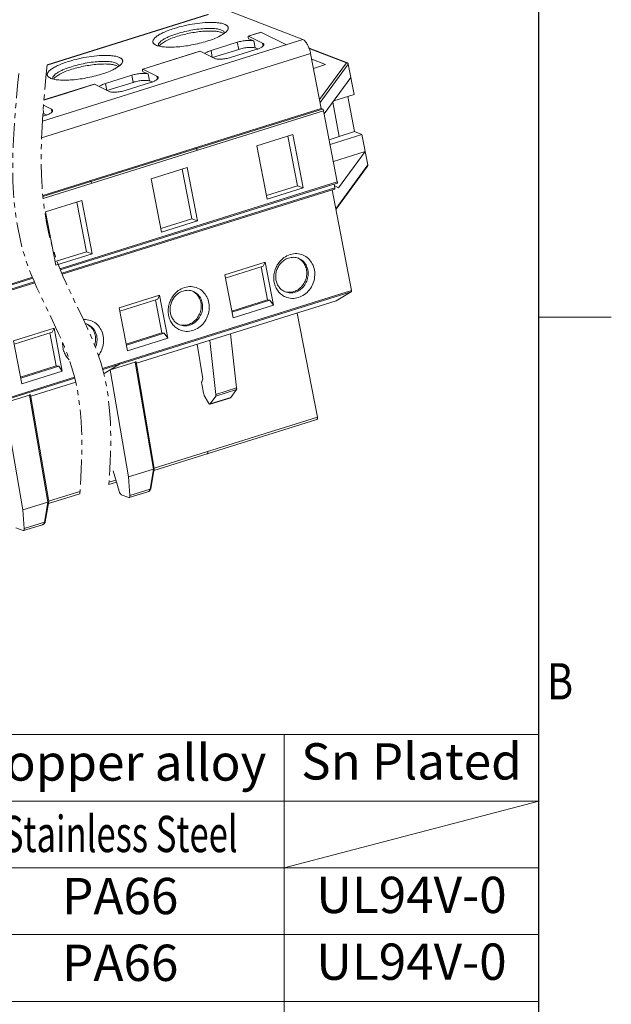
# Model space of a CAD drawing. Units: inches. Extents: x 6240 to 6537, y -4404 to -4194.
# Drawn here: x 6496 to 6537, y -4296 to -4228 of the extents above; entities that cross this region are included whole.
import ezdxf
from ezdxf.enums import TextEntityAlignment as Align

# ---------------------------------------------------------------- set-up
doc = ezdxf.new("R2010")
doc.units = ezdxf.units.IN
doc.header["$MEASUREMENT"] = 0
doc.linetypes.add('PHANTOM2', pattern=[31.75, 15.875, -3.175, 3.175, -3.175, 3.175, -3.175])
for name, color, linetype, lineweight in [('dim', 3, 'Continuous', 13), ('TEXT', 6, 'Continuous', 13), ('尺寸线', 3, 'Continuous', 13), ('打断线', 4, 'PHANTOM2', 13), ('轮廓线', 7, 'Continuous', 30)]:
    doc.layers.add(name, color=color, linetype=linetype, lineweight=lineweight)
doc.styles.add('romans-高2.5', font='romans.shx', dxfattribs={"width": 0.8, "height": 2.5})
doc.styles.add('romans-高3.5', font='romans.shx', dxfattribs={"width": 0.8, "height": 3.5})
doc.styles.add('宋体-高2.5', font='txt', dxfattribs={"width": 0.8, "height": 2.5})

# ---------------------------------------------------------------- blocks, each defined once
blk = doc.blocks.new('FOR-1754 Rev.1.1-A4客户图')
at = {"layer": 'TEXT'}
blk.add_line((0, 150), (5, 150), dxfattribs=at)
at = {"layer": '轮廓线'}
blk.add_lwpolyline([(-74.666, 0), (0, 0), (0, 200), (-287, 200)], dxfattribs=at)
at = {"layer": 'TEXT', "style": 'romans-高2.5', "width": 0.8}
blk.add_text('B', height=2.5, dxfattribs=at).set_placement((0.571, 123.658))
at = {"layer": '尺寸线', "style": '宋体-高2.5', "width": 0.8}
blk.add_attdef('/', text='', height=2.5, dxfattribs=at).set_placement((-55.643, 31.973), align=Align.MIDDLE_LEFT)
at = {"layer": '尺寸线', "width": 0.8}
for tag, height, style, p in [('/', 2.5, 'romans-高2.5', (-94.886, 30.436)), ('/', 2.5, 'romans-高2.5', (-96.707, 25.38)), ('/', 2.5, 'romans-高2.5', (-102.11, 20.605)), ('15EDGKNM-3.81-XXP-1Y-1000A(H)', 3.5, 'romans-高3.5', (-40.893, 11.725)), ('CENGMZ_2018.10.18', 2.5, 'romans-高2.5', (-97.539, 6.165)), ('15EDGKNM-3.5-C04', 2.5, 'romans-高2.5', (-47.364, 6.202)), ('T0-1', 2.5, 'romans-高2.5', (-5.688, 6.165)), ('1/1', 2.5, 'romans-高2.5', (-5.772, 1.368)), ('2:1', 2.5, 'romans-高2.5', (-23.284, 1.196))]:
    blk.add_attdef(tag, text='', height=height, dxfattribs=dict(at, style=style)).set_placement(p, align=Align.CENTER)
blk = doc.blocks.new('3w')
at = {"color": 7, "linetype": 'Continuous'}
for p, q in [((6608.034, -4222.041), (6597.715, -4225.262)), ((6607.965, -4222.037), (6597.718, -4225.235)), ((6609.481, -4221.859), (6614.062, -4223.637)), ((6608.968, -4223.231), (6609.002, -4223.255)), ((6610.559, -4223.491), (6610.577, -4223.586)), ((6610.571, -4223.412), (6610.583, -4223.413)), ((6610.572, -4223.412), (6611.368, -4223.164)), ((6610.583, -4223.413), (6611.481, -4223.859)), ((6610.584, -4223.414), (6611.116, -4223.248)), ((6611.292, -4223.193), (6611.116, -4223.248)), ((6611.38, -4223.165), (6611.368, -4223.164)), ((6613, -4223.969), (6611.38, -4223.165)), ((6597.422, -4228.832), (6614.062, -4223.637)), ((6609.869, -4223.807), (6608.188, -4224.332)), ((6609.956, -4224.256), (6609.869, -4223.807)), ((6610.577, -4223.586), (6610.919, -4223.719)), ((6610.919, -4223.719), (6611.006, -4224.168)), ((6611.481, -4223.859), (6611.518, -4224.049)), ((6614.551, -4224.527), (6597.369, -4229.891)), ((6601.025, -4224.229), (6600.956, -4224.225)), ((6603.828, -4225.517), (6607.474, -4224.379)), ((6607.487, -4224.381), (6603.84, -4225.518)), ((6607.486, -4224.38), (6607.474, -4224.379)), ((6608.384, -4224.825), (6607.486, -4224.38)), ((6608.188, -4224.332), (6608.272, -4224.77)), ((6608.287, -4224.777), (6609.956, -4224.256)), ((6611.124, -4224.253), (6609.442, -4224.778)), ((6611.006, -4224.168), (6611.176, -4224.234)), ((6614.448, -4224.175), (6616.896, -4225.125)), ((6616.833, -4225.12), (6614.456, -4224.198)), ((6614.551, -4224.527), (6615.229, -4228.03)), ((6602.224, -4225.336), (6602.259, -4225.36)), ((6604.359, -4225.352), (6604.371, -4225.352)), ((6604.372, -4225.353), (6604.359, -4225.352)), ((6615.492, -4225.22), (6614.62, -4224.881)), ((6614.734, -4225.473), (6615.492, -4225.22)), ((6616.833, -4225.12), (6615.119, -4227.46)), ((6616.955, -4225.193), (6615.155, -4227.649)), ((6617.33, -4227.134), (6616.955, -4225.193)), ((6603.126, -4225.912), (6601.444, -4226.437)), ((6603.213, -4226.361), (6603.126, -4225.912)), ((6603.815, -4225.596), (6603.834, -4225.691)), ((6603.828, -4225.517), (6603.84, -4225.518)), ((6603.834, -4225.691), (6604.176, -4225.824)), ((6603.84, -4225.518), (6604.738, -4225.963)), ((6604.176, -4225.824), (6604.263, -4226.273)), ((6604.738, -4225.963), (6604.775, -4226.154)), ((6615.423, -4228.361), (6617.12, -4226.045)), ((6597.518, -4227.487), (6600.731, -4226.484)), ((6600.744, -4226.486), (6598.957, -4227.044)), ((6600.743, -4226.485), (6600.731, -4226.484)), ((6601.64, -4226.93), (6600.743, -4226.485)), ((6601.444, -4226.437), (6601.529, -4226.875)), ((6601.544, -4226.882), (6603.213, -4226.361)), ((6602.698, -4226.884), (6604.381, -4226.358)), ((6604.263, -4226.273), (6604.433, -4226.339)), ((6598.957, -4227.044), (6597.517, -4227.492)), ((6616.023, -4227.542), (6617.33, -4227.134)), ((6617.354, -4229.507), (6616.919, -4227.262)), ((6597.492, -4227.819), (6597.994, -4228.068)), ((6597.628, -4227.457), (6597.615, -4227.457)), ((6597.616, -4227.457), (6597.627, -4227.457)), ((6615.958, -4227.63), (6616.38, -4229.811)), ((6597.441, -4228.524), (6597.637, -4228.463)), ((6615.229, -4228.03), (6597.444, -4233.582)), ((6597.449, -4233.64), (6615.314, -4228.063)), ((6615.376, -4228.174), (6597.462, -4233.766)), ((6597.469, -4228.119), (6597.52, -4228.378)), ((6597.52, -4228.378), (6597.689, -4228.444)), ((6597.994, -4228.068), (6598.031, -4228.259)), ((6615.229, -4228.03), (6615.314, -4228.063)), ((6615.376, -4228.174), (6616.255, -4232.718)), ((6615.418, -4228.392), (6615.423, -4228.361)), ((6613.417, -4229.689), (6611.116, -4230.408)), ((6613.101, -4229.788), (6613.714, -4232.957)), ((6614.076, -4233.097), (6613.417, -4229.689)), ((6615.734, -4230.027), (6616.38, -4229.811)), ((6617.825, -4229.69), (6615.791, -4230.324)), ((6616.38, -4229.811), (6617.354, -4229.507)), ((6617.825, -4229.69), (6617.354, -4229.507)), ((6618.2, -4231.63), (6617.825, -4229.69)), ((6611.116, -4230.408), (6611.775, -4233.815)), ((6607.244, -4230.582), (6607.158, -4230.549)), ((6618.035, -4230.778), (6616.002, -4231.413)), ((6618.035, -4230.778), (6616.338, -4233.094)), ((6616.15, -4234.429), (6618.2, -4231.63)), ((6606.673, -4231.794), (6604.372, -4232.512)), ((6606.357, -4231.893), (6606.97, -4235.062)), ((6607.332, -4235.202), (6606.673, -4231.794)), ((6618.182, -4231.703), (6616.157, -4234.468)), ((6598.539, -4238.248), (6616.255, -4232.718)), ((6598.565, -4238.315), (6616.242, -4232.797)), ((6600.5, -4232.687), (6600.415, -4232.654)), ((6604.372, -4232.512), (6605.031, -4235.92)), ((6613.714, -4232.957), (6611.729, -4233.576)), ((6614.076, -4233.097), (6613.714, -4232.957)), ((6616.044, -4232.859), (6616.089, -4233.092)), ((6616.06, -4232.941), (6616.338, -4233.094)), ((6598.656, -4238.534), (6616.089, -4233.092)), ((6598.684, -4238.6), (6616.076, -4233.171)), ((6611.775, -4233.815), (6614.076, -4233.097)), ((6615.916, -4233.221), (6617.159, -4239.647)), ((6599.93, -4233.899), (6597.629, -4234.617)), ((6599.614, -4233.998), (6600.227, -4237.167)), ((6600.589, -4237.307), (6599.93, -4233.899)), ((6597.629, -4234.617), (6598.288, -4238.025)), ((6606.97, -4235.062), (6604.985, -4235.681)), ((6605.031, -4235.92), (6607.332, -4235.202)), ((6607.332, -4235.202), (6606.97, -4235.062)), ((6600.227, -4237.167), (6598.242, -4237.786)), ((6598.288, -4238.025), (6600.589, -4237.307)), ((6600.589, -4237.307), (6600.227, -4237.167)), ((6611.649, -4237.841), (6609.065, -4238.648)), ((6611.649, -4237.841), (6611.528, -4238.09)), ((6612.18, -4240.586), (6611.649, -4237.841)), ((6611.528, -4238.09), (6609.103, -4238.847)), ((6611.388, -4238.134), (6611.795, -4240.236)), ((6582.253, -4243.729), (6596.931, -4239.147)), ((6582.266, -4243.65), (6596.903, -4239.081)), ((6582.418, -4243.355), (6596.81, -4238.863)), ((6582.431, -4243.276), (6596.782, -4238.797)), ((6609.065, -4238.648), (6609.596, -4241.393)), ((6601.258, -4244.61), (6617.159, -4239.647)), ((6617.149, -4239.724), (6601.277, -4244.679)), ((6616.178, -4240.306), (6617.149, -4239.724)), ((6602.321, -4240.753), (6604.905, -4239.946)), ((6602.36, -4240.952), (6604.785, -4240.195)), ((6616.178, -4240.306), (6603.429, -4244.285)), ((6604.645, -4240.239), (6605.051, -4242.341)), ((6604.905, -4239.946), (6604.785, -4240.195)), ((6605.436, -4242.691), (6604.905, -4239.946)), ((6611.795, -4240.236), (6609.51, -4240.949)), ((6611.95, -4240.267), (6609.524, -4241.024)), ((6611.795, -4240.236), (6611.95, -4240.267)), ((6612.18, -4240.586), (6611.95, -4240.267)), ((6602.852, -4243.498), (6602.321, -4240.753)), ((6609.596, -4241.393), (6612.18, -4240.586)), ((6613.697, -4241.08), (6614.981, -4247.721)), ((6595.578, -4242.858), (6598.162, -4242.051)), ((6595.616, -4243.057), (6598.042, -4242.3)), ((6597.901, -4242.344), (6598.308, -4244.446)), ((6598.162, -4242.051), (6598.042, -4242.3)), ((6598.693, -4244.796), (6598.162, -4242.051)), ((6605.051, -4242.341), (6602.766, -4243.054)), ((6602.781, -4243.129), (6605.206, -4242.372)), ((6605.051, -4242.341), (6605.206, -4242.372)), ((6605.206, -4242.372), (6605.436, -4242.691)), ((6596.109, -4245.603), (6595.578, -4242.858)), ((6602.852, -4243.498), (6605.436, -4242.691)), ((6608.107, -4242.825), (6608.5, -4246.266)), ((6609.827, -4245.852), (6609.434, -4242.411)), ((6607.672, -4245.283), (6607.31, -4243.074)), ((6603.34, -4244.203), (6601.747, -4244.7)), ((6604.511, -4251.033), (6603.341, -4244.203)), ((6603.4, -4244.191), (6604.566, -4251.001)), ((6598.308, -4244.446), (6596.023, -4245.159)), ((6596.038, -4245.234), (6598.463, -4244.477)), ((6596.109, -4245.603), (6598.693, -4244.796)), ((6598.308, -4244.446), (6598.463, -4244.477)), ((6598.463, -4244.477), (6598.693, -4244.796)), ((6601.364, -4244.93), (6602.335, -4244.348)), ((6601.747, -4244.7), (6602.918, -4251.531)), ((6599.488, -4245.237), (6583.326, -4250.282)), ((6583.336, -4250.205), (6599.471, -4245.168)), ((6599.549, -4245.496), (6596.686, -4246.39)), ((6601.364, -4244.93), (6601.342, -4244.937)), ((6607.596, -4245.464), (6607.672, -4245.283)), ((6607.708, -4246.188), (6607.593, -4245.596)), ((6609.813, -4245.962), (6608.486, -4246.376)), ((6608.5, -4246.266), (6609.827, -4245.852)), ((6609.46, -4246.467), (6609.813, -4245.962)), ((6596.597, -4246.308), (6595.004, -4246.805)), ((6597.768, -4253.138), (6596.597, -4246.308)), ((6596.656, -4246.296), (6597.823, -4253.106)), ((6608.023, -4246.812), (6607.759, -4246.331)), ((6608.486, -4246.376), (6608.133, -4246.881)), ((6608.133, -4246.881), (6609.46, -4246.467)), ((6609.445, -4246.478), (6608.134, -4246.887)), ((6609.445, -4246.478), (6609.46, -4246.467)), ((6595.004, -4246.805), (6596.174, -4253.636)), ((6608.094, -4246.891), (6608.071, -4246.875)), ((6608.109, -4246.893), (6608.094, -4246.891)), ((6608.117, -4246.892), (6608.109, -4246.893)), ((6608.133, -4246.881), (6608.117, -4246.892)), ((6604.546, -4251.128), (6614.955, -4247.879)), ((6604.557, -4250.975), (6614.981, -4247.721)), ((6607.98, -4249.979), (6607.972, -4249.909)), ((6602.324, -4252.451), (6601.933, -4251.149)), ((6604.511, -4251.033), (6602.918, -4251.531)), ((6604.511, -4251.033), (6604.294, -4252.315)), ((6604.346, -4252.292), (6604.567, -4251.006)), ((6604.567, -4251.002), (6604.567, -4251.005)), ((6601.68, -4251.873), (6602.11, -4251.739)), ((6602.918, -4251.531), (6603.008, -4252.717)), ((6601.67, -4252.026), (6602.151, -4251.875)), ((6603.008, -4252.717), (6604.294, -4252.315)), ((6604.283, -4252.411), (6604.332, -4252.34)), ((6604.332, -4252.34), (6604.346, -4252.292)), ((6597.802, -4253.233), (6599.805, -4252.608)), ((6597.814, -4253.08), (6599.816, -4252.455)), ((6602.939, -4252.852), (6602.461, -4252.667)), ((6602.968, -4252.854), (6602.939, -4252.852)), ((6602.967, -4252.854), (6604.163, -4252.481)), ((6597.768, -4253.138), (6596.174, -4253.636)), ((6596.174, -4253.636), (6596.265, -4254.822)), ((6597.768, -4253.138), (6597.551, -4254.42)), ((6597.603, -4254.397), (6597.823, -4253.111)), ((6597.823, -4253.107), (6597.823, -4253.11)), ((6596.195, -4254.957), (6595.718, -4254.772)), ((6596.224, -4254.959), (6597.419, -4254.586)), ((6596.265, -4254.822), (6597.551, -4254.42)), ((6597.539, -4254.516), (6597.588, -4254.445)), ((6597.588, -4254.445), (6597.603, -4254.397)), ((6596.224, -4254.959), (6596.195, -4254.957))]:
    blk.add_line(p, q, dxfattribs=at)
for points in [[(6604.164, -4252.481), (6604.207, -4252.464), (6604.283, -4252.411)], [(6597.42, -4254.586), (6597.464, -4254.569), (6597.539, -4254.516)]]:
    blk.add_lwpolyline(points, dxfattribs=at)
for centre, radius, start, end in [((6608.806, -4223.507), 0.319, 50.78131, 52.05665), ((6608.898, -4223.235), 0.154, 1.0981, 10.87887), ((6608.193, -4213.376), 10.294, 287.51995, 288.03689), ((6604.976, -4223.993), 0.152, 190.93019, 196.44399), ((6602.063, -4225.612), 0.319, 50.78133, 52.05676), ((6602.155, -4225.34), 0.154, 1.09756, 10.87886), ((6598.233, -4226.098), 0.152, 190.93019, 196.44534), ((6613.178, -4238.849), 0.907, 252.82358, 254.92923), ((6606.434, -4240.954), 0.907, 252.82392, 254.92949)]:
    blk.add_arc(centre, radius, start, end, dxfattribs=at)
for points, knots in [([(6609.23, -4223.058), (6609.252, -4223.027), (6609.28, -4222.979), (6609.293, -4222.91), (6609.29, -4222.863), (6609.275, -4222.818), (6609.247, -4222.776), (6609.207, -4222.737), (6609.135, -4222.687), (6609.015, -4222.635), (6608.839, -4222.59), (6608.624, -4222.558), (6608.377, -4222.541), (6608.099, -4222.539), (6607.687, -4222.557), (6607.141, -4222.618), (6606.482, -4222.742), (6606.046, -4222.857), (6605.834, -4222.923)], [0, 0, 0, 0, 0.030015, 0.04283, 0.054917, 0.067031, 0.079917, 0.094191, 0.110286, 0.148854, 0.196671, 0.253672, 0.319245, 0.392441, 0.472046, 0.644804, 0.825157, 1, 1, 1, 1]), ([(6605.834, -4222.923), (6605.709, -4222.962), (6605.472, -4223.043), (6605.147, -4223.178), (6604.877, -4223.318), (6604.695, -4223.44), (6604.587, -4223.539), (6604.53, -4223.607), (6604.492, -4223.673), (6604.473, -4223.738), (6604.475, -4223.801), (6604.5, -4223.859), (6604.544, -4223.911), (6604.583, -4223.939), (6604.605, -4223.953)], [0, 0, 0, 0, 0.208359, 0.395549, 0.556348, 0.687324, 0.741218, 0.787613, 0.827223, 0.86151, 0.892864, 0.92447, 0.959427, 1, 1, 1, 1]), ([(6606.018, -4223.257), (6605.928, -4223.285), (6605.756, -4223.343), (6605.515, -4223.438), (6605.304, -4223.536), (6605.127, -4223.636), (6604.988, -4223.735), (6604.9, -4223.82), (6604.854, -4223.888), (6604.833, -4223.934), (6604.823, -4223.979), (6604.825, -4224.008), (6604.827, -4224.022)], [0, 0, 0, 0, 0.19056, 0.36658, 0.524469, 0.661776, 0.776835, 0.8692, 0.9075, 0.941267, 0.971584, 1, 1, 1, 1]), ([(6604.888, -4224.053), (6604.904, -4224.025), (6604.948, -4223.969), (6605.035, -4223.889), (6605.149, -4223.809), (6605.346, -4223.694), (6605.647, -4223.558), (6605.908, -4223.467), (6606.05, -4223.422)], [0, 0, 0, 0, 0.071707, 0.159107, 0.262985, 0.382989, 0.667283, 1, 1, 1, 1]), ([(6609.049, -4223.206), (6609.044, -4223.182), (6609.021, -4223.133), (6608.956, -4223.074), (6608.862, -4223.025), (6608.74, -4222.985), (6608.592, -4222.954), (6608.419, -4222.932), (6608.224, -4222.921), (6607.928, -4222.92), (6607.525, -4222.945), (6607.022, -4223.013), (6606.514, -4223.116), (6606.18, -4223.206), (6606.018, -4223.257)], [0, 0, 0, 0, 0.022786, 0.049518, 0.082596, 0.123017, 0.171004, 0.226308, 0.288419, 0.356608, 0.50764, 0.671332, 0.838572, 1, 1, 1, 1]), ([(6606.05, -4223.422), (6606.188, -4223.379), (6606.473, -4223.3), (6606.908, -4223.206), (6607.346, -4223.137), (6607.768, -4223.095), (6608.154, -4223.081), (6608.446, -4223.095), (6608.648, -4223.124), (6608.773, -4223.151), (6608.879, -4223.186), (6608.941, -4223.215), (6608.968, -4223.231)], [0, 0, 0, 0, 0.14629, 0.298196, 0.449384, 0.593689, 0.725258, 0.839023, 0.887981, 0.931186, 0.968485, 1, 1, 1, 1]), ([(6607.932, -4223.737), (6608.085, -4223.689), (6608.368, -4223.591), (6608.697, -4223.445), (6608.916, -4223.323), (6609.047, -4223.235), (6609.151, -4223.15), (6609.207, -4223.089), (6609.23, -4223.058)], [0, 0, 0, 0, 0.324831, 0.606022, 0.726711, 0.83281, 0.923812, 1, 1, 1, 1]), ([(6610.559, -4223.491), (6610.557, -4223.482), (6610.555, -4223.464), (6610.555, -4223.437), (6610.562, -4223.416), (6610.571, -4223.412)], [0, 0, 0, 0, 0.347969, 0.639585, 1, 1, 1, 1]), ([(6604.605, -4223.953), (6604.635, -4223.972), (6604.705, -4224.006), (6604.825, -4224.045), (6604.968, -4224.076), (6605.198, -4224.109), (6605.531, -4224.125), (6605.971, -4224.111), (6606.452, -4224.063), (6606.952, -4223.983), (6607.449, -4223.876), (6607.774, -4223.786), (6607.932, -4223.737)], [0, 0, 0, 0, 0.031381, 0.068569, 0.111669, 0.16055, 0.274223, 0.405796, 0.550176, 0.701504, 0.85355, 1, 1, 1, 1]), ([(6610.919, -4223.719), (6610.894, -4223.709), (6610.832, -4223.694), (6610.728, -4223.683), (6610.605, -4223.681), (6610.414, -4223.691), (6610.165, -4223.728), (6609.966, -4223.777), (6609.869, -4223.807)], [0, 0, 0, 0, 0.078087, 0.176827, 0.293702, 0.425104, 0.712878, 1, 1, 1, 1]), ([(6609.956, -4224.256), (6610.053, -4224.226), (6610.252, -4224.177), (6610.501, -4224.141), (6610.692, -4224.13), (6610.815, -4224.132), (6610.919, -4224.143), (6610.981, -4224.158), (6611.006, -4224.168)], [0, 0, 0, 0, 0.287122, 0.574896, 0.706298, 0.823173, 0.921913, 1, 1, 1, 1]), ([(6611.124, -4224.253), (6611.188, -4224.233), (6611.28, -4224.2), (6611.389, -4224.146), (6611.454, -4224.106), (6611.506, -4224.065), (6611.542, -4224.024), (6611.562, -4223.984), (6611.564, -4223.956), (6611.562, -4223.944)], [0, 0, 0, 0, 0.35739, 0.512135, 0.64762, 0.762603, 0.857173, 0.934012, 1, 1, 1, 1]), ([(6611.562, -4223.944), (6611.558, -4223.926), (6611.536, -4223.89), (6611.501, -4223.868), (6611.481, -4223.858)], [0, 0, 0, 0, 0.436773, 1, 1, 1, 1]), ([(6614.551, -4224.527), (6614.532, -4224.426), (6614.477, -4224.228), (6614.378, -4223.999), (6614.282, -4223.842), (6614.211, -4223.748), (6614.139, -4223.679), (6614.087, -4223.647), (6614.062, -4223.637)], [0, 0, 0, 0, 0.298041, 0.585805, 0.714333, 0.827446, 0.922822, 1, 1, 1, 1]), ([(6602.486, -4225.163), (6602.509, -4225.132), (6602.537, -4225.084), (6602.55, -4225.015), (6602.547, -4224.968), (6602.531, -4224.923), (6602.503, -4224.881), (6602.464, -4224.842), (6602.392, -4224.792), (6602.272, -4224.74), (6602.095, -4224.695), (6601.881, -4224.663), (6601.633, -4224.646), (6601.356, -4224.644), (6600.943, -4224.662), (6600.397, -4224.723), (6599.739, -4224.847), (6599.303, -4224.962), (6599.091, -4225.028)], [0, 0, 0, 0, 0.030015, 0.04283, 0.054917, 0.067031, 0.079917, 0.094191, 0.110286, 0.148854, 0.196671, 0.253672, 0.319245, 0.392442, 0.472046, 0.644805, 0.825157, 1, 1, 1, 1]), ([(6608.188, -4224.332), (6608.103, -4224.358), (6607.987, -4224.401), (6607.855, -4224.472), (6607.805, -4224.51), (6607.785, -4224.529)], [0, 0, 0, 0, 0.587245, 0.818591, 1, 1, 1, 1]), ([(6609.442, -4224.778), (6609.344, -4224.809), (6609.144, -4224.856), (6608.894, -4224.885), (6608.702, -4224.887), (6608.577, -4224.878), (6608.472, -4224.859), (6608.41, -4224.838), (6608.384, -4224.825)], [0, 0, 0, 0, 0.284669, 0.570493, 0.701605, 0.818926, 0.919109, 1, 1, 1, 1]), ([(6599.091, -4225.028), (6598.965, -4225.067), (6598.728, -4225.148), (6598.403, -4225.283), (6598.134, -4225.423), (6597.952, -4225.545), (6597.844, -4225.644), (6597.787, -4225.712), (6597.748, -4225.778), (6597.729, -4225.843), (6597.732, -4225.906), (6597.756, -4225.964), (6597.801, -4226.016), (6597.839, -4226.044), (6597.861, -4226.058)], [0, 0, 0, 0, 0.208359, 0.395549, 0.556348, 0.687324, 0.741218, 0.787612, 0.827223, 0.86151, 0.892864, 0.92447, 0.959427, 1, 1, 1, 1]), ([(6599.274, -4225.362), (6599.184, -4225.39), (6599.013, -4225.448), (6598.771, -4225.543), (6598.56, -4225.641), (6598.383, -4225.741), (6598.244, -4225.84), (6598.157, -4225.925), (6598.111, -4225.993), (6598.09, -4226.039), (6598.08, -4226.084), (6598.081, -4226.113), (6598.084, -4226.127)], [0, 0, 0, 0, 0.19056, 0.36658, 0.524469, 0.661776, 0.776835, 0.8692, 0.9075, 0.941267, 0.971584, 1, 1, 1, 1]), ([(6602.306, -4225.311), (6602.301, -4225.287), (6602.278, -4225.238), (6602.212, -4225.179), (6602.118, -4225.13), (6601.996, -4225.09), (6601.848, -4225.059), (6601.675, -4225.037), (6601.48, -4225.026), (6601.184, -4225.025), (6600.782, -4225.05), (6600.279, -4225.118), (6599.771, -4225.221), (6599.436, -4225.311), (6599.274, -4225.362)], [0, 0, 0, 0, 0.022786, 0.049518, 0.082596, 0.123017, 0.171004, 0.226308, 0.288419, 0.356608, 0.50764, 0.671332, 0.838573, 1, 1, 1, 1]), ([(6599.306, -4225.527), (6599.445, -4225.484), (6599.73, -4225.405), (6600.165, -4225.311), (6600.603, -4225.242), (6601.024, -4225.2), (6601.411, -4225.186), (6601.702, -4225.2), (6601.905, -4225.229), (6602.03, -4225.256), (6602.136, -4225.291), (6602.198, -4225.32), (6602.224, -4225.336)], [0, 0, 0, 0, 0.14629, 0.298196, 0.449383, 0.593688, 0.725258, 0.839023, 0.887981, 0.931186, 0.968485, 1, 1, 1, 1]), ([(6601.189, -4225.842), (6601.342, -4225.794), (6601.625, -4225.696), (6601.954, -4225.55), (6602.173, -4225.428), (6602.303, -4225.34), (6602.408, -4225.255), (6602.464, -4225.194), (6602.486, -4225.163)], [0, 0, 0, 0, 0.324831, 0.606022, 0.726711, 0.83281, 0.923812, 1, 1, 1, 1]), ([(6616.955, -4225.193), (6616.952, -4225.178), (6616.937, -4225.149), (6616.911, -4225.131), (6616.896, -4225.125)], [0, 0, 0, 0, 0.49741, 1, 1, 1, 1]), ([(6597.861, -4226.058), (6597.891, -4226.077), (6597.961, -4226.111), (6598.082, -4226.15), (6598.224, -4226.181), (6598.455, -4226.214), (6598.787, -4226.23), (6599.228, -4226.216), (6599.708, -4226.168), (6600.208, -4226.088), (6600.705, -4225.981), (6601.031, -4225.891), (6601.189, -4225.842)], [0, 0, 0, 0, 0.031381, 0.068569, 0.111669, 0.16055, 0.274223, 0.405796, 0.550177, 0.701504, 0.85355, 1, 1, 1, 1]), ([(6598.145, -4226.158), (6598.16, -4226.13), (6598.205, -4226.074), (6598.292, -4225.994), (6598.406, -4225.914), (6598.602, -4225.799), (6598.903, -4225.663), (6599.164, -4225.572), (6599.306, -4225.527)], [0, 0, 0, 0, 0.071707, 0.159107, 0.262985, 0.382989, 0.667283, 1, 1, 1, 1]), ([(6604.176, -4225.824), (6604.15, -4225.814), (6604.089, -4225.799), (6603.985, -4225.788), (6603.861, -4225.786), (6603.671, -4225.796), (6603.422, -4225.833), (6603.223, -4225.881), (6603.126, -4225.912)], [0, 0, 0, 0, 0.078088, 0.176828, 0.293702, 0.425104, 0.712879, 1, 1, 1, 1]), ([(6603.815, -4225.596), (6603.813, -4225.587), (6603.811, -4225.569), (6603.811, -4225.542), (6603.819, -4225.521), (6603.828, -4225.517)], [0, 0, 0, 0, 0.348536, 0.640306, 1, 1, 1, 1]), ([(6604.381, -4226.358), (6604.445, -4226.338), (6604.536, -4226.305), (6604.646, -4226.251), (6604.711, -4226.211), (6604.762, -4226.17), (6604.798, -4226.129), (6604.819, -4226.089), (6604.821, -4226.061), (6604.818, -4226.049)], [0, 0, 0, 0, 0.357392, 0.512134, 0.647617, 0.762599, 0.857169, 0.93401, 1, 1, 1, 1]), ([(6604.818, -4226.049), (6604.815, -4226.031), (6604.793, -4225.995), (6604.758, -4225.973), (6604.737, -4225.963)], [0, 0, 0, 0, 0.436745, 1, 1, 1, 1]), ([(6601.444, -4226.437), (6601.36, -4226.463), (6601.244, -4226.506), (6601.112, -4226.577), (6601.061, -4226.615), (6601.042, -4226.634)], [0, 0, 0, 0, 0.587244, 0.818591, 1, 1, 1, 1]), ([(6603.213, -4226.361), (6603.31, -4226.331), (6603.509, -4226.282), (6603.758, -4226.246), (6603.948, -4226.235), (6604.072, -4226.237), (6604.176, -4226.248), (6604.237, -4226.263), (6604.263, -4226.273)], [0, 0, 0, 0, 0.287121, 0.574895, 0.706298, 0.823172, 0.921912, 1, 1, 1, 1]), ([(6601.64, -4226.93), (6601.666, -4226.943), (6601.728, -4226.964), (6601.833, -4226.983), (6601.958, -4226.992), (6602.15, -4226.99), (6602.401, -4226.961), (6602.601, -4226.914), (6602.698, -4226.884)], [0, 0, 0, 0, 0.080845, 0.180979, 0.298294, 0.429411, 0.715256, 1, 1, 1, 1]), ([(6597.637, -4228.463), (6597.702, -4228.443), (6597.793, -4228.41), (6597.902, -4228.356), (6597.968, -4228.316), (6598.019, -4228.275), (6598.055, -4228.234), (6598.076, -4228.194), (6598.077, -4228.166), (6598.075, -4228.154)], [0, 0, 0, 0, 0.357392, 0.512134, 0.647617, 0.762599, 0.857169, 0.93401, 1, 1, 1, 1]), ([(6598.075, -4228.154), (6598.072, -4228.136), (6598.049, -4228.1), (6598.014, -4228.078), (6597.994, -4228.068)], [0, 0, 0, 0, 0.436745, 1, 1, 1, 1]), ([(6615.376, -4228.174), (6615.371, -4228.149), (6615.359, -4228.115), (6615.335, -4228.078), (6615.321, -4228.066), (6615.314, -4228.063)], [0, 0, 0, 0, 0.585984, 0.827992, 1, 1, 1, 1]), ([(6607.305, -4230.694), (6607.3, -4230.669), (6607.288, -4230.634), (6607.264, -4230.598), (6607.251, -4230.585), (6607.244, -4230.582)], [0, 0, 0, 0, 0.585984, 0.827992, 1, 1, 1, 1]), ([(6618.2, -4231.63), (6618.202, -4231.643), (6618.202, -4231.669), (6618.19, -4231.693), (6618.182, -4231.703)], [0, 0, 0, 0, 0.496295, 1, 1, 1, 1]), ([(6600.5, -4232.687), (6600.507, -4232.69), (6600.521, -4232.703), (6600.545, -4232.739), (6600.557, -4232.774), (6600.561, -4232.799)], [0, 0, 0, 0, 0.172008, 0.414016, 1, 1, 1, 1]), ([(6616.242, -4232.797), (6616.251, -4232.794), (6616.258, -4232.772), (6616.259, -4232.746), (6616.256, -4232.728), (6616.255, -4232.718)], [0, 0, 0, 0, 0.358925, 0.650863, 1, 1, 1, 1]), ([(6616.076, -4233.171), (6616.086, -4233.167), (6616.093, -4233.146), (6616.093, -4233.119), (6616.091, -4233.101), (6616.089, -4233.092)], [0, 0, 0, 0, 0.358925, 0.650863, 1, 1, 1, 1]), ([(6613.242, -4237.344), (6613.1, -4237.388), (6612.824, -4237.529), (6612.607, -4237.748), (6612.515, -4237.872)], [0, 0, 0, 0, 0.491288, 1, 1, 1, 1]), ([(6614.078, -4237.384), (6613.95, -4237.328), (6613.666, -4237.261), (6613.379, -4237.301), (6613.242, -4237.344)], [0, 0, 0, 0, 0.494295, 1, 1, 1, 1]), ([(6612.515, -4237.872), (6612.449, -4237.96), (6612.336, -4238.152), (6612.228, -4238.466), (6612.186, -4238.793), (6612.212, -4239.117), (6612.306, -4239.421), (6612.462, -4239.689), (6612.675, -4239.906), (6612.847, -4240.01), (6612.937, -4240.049)], [0, 0, 0, 0, 0.130443, 0.261368, 0.391273, 0.518965, 0.643585, 0.764886, 0.883349, 1, 1, 1, 1]), ([(6612.608, -4237.94), (6612.55, -4238.011), (6612.449, -4238.166), (6612.351, -4238.425), (6612.309, -4238.697), (6612.328, -4238.967), (6612.405, -4239.221), (6612.538, -4239.443), (6612.719, -4239.62), (6612.865, -4239.701), (6612.941, -4239.73)], [0, 0, 0, 0, 0.130232, 0.261203, 0.391345, 0.519245, 0.643944, 0.765165, 0.88343, 1, 1, 1, 1]), ([(6613.147, -4237.57), (6613.043, -4237.602), (6612.843, -4237.701), (6612.679, -4237.854), (6612.608, -4237.94)], [0, 0, 0, 0, 0.491853, 1, 1, 1, 1]), ([(6613.773, -4237.586), (6613.676, -4237.548), (6613.463, -4237.506), (6613.249, -4237.538), (6613.147, -4237.57)], [0, 0, 0, 0, 0.494272, 1, 1, 1, 1]), ([(6613.771, -4237.591), (6613.863, -4237.639), (6614.034, -4237.769), (6614.216, -4238.041), (6614.309, -4238.364), (6614.308, -4238.708), (6614.213, -4239.045), (6614.033, -4239.343), (6613.783, -4239.578), (6613.58, -4239.679), (6613.476, -4239.711)], [0, 0, 0, 0, 0.116795, 0.236841, 0.361217, 0.489431, 0.619706, 0.749631, 0.876873, 1, 1, 1, 1]), ([(6613.568, -4239.747), (6613.677, -4239.713), (6613.887, -4239.607), (6614.143, -4239.358), (6614.322, -4239.042), (6614.408, -4238.69), (6614.391, -4238.333), (6614.273, -4238.006), (6614.064, -4237.741), (6613.873, -4237.625), (6613.773, -4237.586)], [0, 0, 0, 0, 0.123555, 0.251355, 0.381786, 0.51228, 0.640271, 0.764042, 0.883421, 1, 1, 1, 1]), ([(6613.773, -4240.089), (6613.908, -4240.047), (6614.169, -4239.916), (6614.489, -4239.609), (6614.715, -4239.22), (6614.828, -4238.784), (6614.817, -4238.34), (6614.68, -4237.929), (6614.431, -4237.592), (6614.2, -4237.438), (6614.078, -4237.384)], [0, 0, 0, 0, 0.123386, 0.25096, 0.381187, 0.511599, 0.639688, 0.763711, 0.883344, 1, 1, 1, 1]), ([(6606.498, -4239.449), (6606.356, -4239.493), (6606.081, -4239.634), (6605.864, -4239.853), (6605.772, -4239.977)], [0, 0, 0, 0, 0.491288, 1, 1, 1, 1]), ([(6606.403, -4239.675), (6606.3, -4239.707), (6606.099, -4239.806), (6605.936, -4239.959), (6605.865, -4240.045)], [0, 0, 0, 0, 0.491853, 1, 1, 1, 1]), ([(6607.03, -4239.691), (6606.932, -4239.653), (6606.72, -4239.611), (6606.506, -4239.643), (6606.403, -4239.675)], [0, 0, 0, 0, 0.494272, 1, 1, 1, 1]), ([(6607.335, -4239.489), (6607.206, -4239.432), (6606.923, -4239.366), (6606.635, -4239.406), (6606.498, -4239.449)], [0, 0, 0, 0, 0.494295, 1, 1, 1, 1]), ([(6607.028, -4239.696), (6607.12, -4239.744), (6607.291, -4239.874), (6607.472, -4240.146), (6607.566, -4240.469), (6607.565, -4240.813), (6607.47, -4241.15), (6607.29, -4241.448), (6607.04, -4241.683), (6606.837, -4241.784), (6606.733, -4241.816)], [0, 0, 0, 0, 0.116795, 0.236841, 0.361217, 0.489431, 0.619706, 0.749631, 0.876874, 1, 1, 1, 1]), ([(6606.825, -4241.852), (6606.933, -4241.818), (6607.144, -4241.711), (6607.4, -4241.463), (6607.579, -4241.147), (6607.664, -4240.795), (6607.648, -4240.438), (6607.53, -4240.111), (6607.32, -4239.846), (6607.13, -4239.73), (6607.03, -4239.691)], [0, 0, 0, 0, 0.123555, 0.251355, 0.381786, 0.51228, 0.640271, 0.764042, 0.883421, 1, 1, 1, 1]), ([(6607.029, -4242.194), (6607.164, -4242.152), (6607.426, -4242.021), (6607.745, -4241.714), (6607.972, -4241.325), (6608.085, -4240.889), (6608.073, -4240.445), (6607.937, -4240.034), (6607.687, -4239.697), (6607.457, -4239.543), (6607.335, -4239.489)], [0, 0, 0, 0, 0.123386, 0.25096, 0.381187, 0.511599, 0.639688, 0.763711, 0.883344, 1, 1, 1, 1]), ([(6612.941, -4239.73), (6613.039, -4239.768), (6613.252, -4239.811), (6613.466, -4239.779), (6613.568, -4239.747)], [0, 0, 0, 0, 0.494272, 1, 1, 1, 1]), ([(6613.476, -4239.711), (6613.389, -4239.738), (6613.209, -4239.769), (6613.028, -4239.748), (6612.942, -4239.725)], [0, 0, 0, 0, 0.505416, 1, 1, 1, 1]), ([(6617.149, -4239.724), (6617.153, -4239.722), (6617.159, -4239.713), (6617.165, -4239.686), (6617.162, -4239.663), (6617.159, -4239.647)], [0, 0, 0, 0, 0.158788, 0.379696, 1, 1, 1, 1]), ([(6605.772, -4239.977), (6605.706, -4240.065), (6605.593, -4240.257), (6605.485, -4240.571), (6605.442, -4240.898), (6605.469, -4241.222), (6605.562, -4241.526), (6605.719, -4241.794), (6605.931, -4242.011), (6606.103, -4242.115), (6606.193, -4242.154)], [0, 0, 0, 0, 0.130443, 0.261368, 0.391273, 0.518965, 0.643585, 0.764886, 0.883349, 1, 1, 1, 1]), ([(6605.865, -4240.045), (6605.807, -4240.116), (6605.706, -4240.271), (6605.607, -4240.53), (6605.566, -4240.802), (6605.584, -4241.072), (6605.662, -4241.326), (6605.795, -4241.548), (6605.975, -4241.725), (6606.122, -4241.806), (6606.198, -4241.835)], [0, 0, 0, 0, 0.130232, 0.261203, 0.391345, 0.519246, 0.643944, 0.765165, 0.88343, 1, 1, 1, 1]), ([(6612.937, -4240.049), (6613.065, -4240.106), (6613.348, -4240.172), (6613.636, -4240.132), (6613.773, -4240.089)], [0, 0, 0, 0, 0.49429, 1, 1, 1, 1]), ([(6600.591, -4241.594), (6600.463, -4241.537), (6600.277, -4241.494), (6600.09, -4241.496), (6600.044, -4241.499)], [0, 0, 0, 0, 0.4942953, 0.6555054, 0.6555054, 0.6555054, 0.6555054]), ([(6601.003, -4243.783), (6601.087, -4243.673), (6601.231, -4243.42), (6601.341, -4242.994), (6601.33, -4242.55), (6601.194, -4242.139), (6600.944, -4241.802), (6600.714, -4241.648), (6600.591, -4241.594)], [0.2604095, 0.2604095, 0.2604095, 0.2604095, 0.3811868, 0.511599, 0.6396876, 0.7637111, 0.8833444, 1, 1, 1, 1]), ([(6600.284, -4241.801), (6600.376, -4241.849), (6600.548, -4241.979), (6600.729, -4242.251), (6600.822, -4242.574), (6600.821, -4242.873), (6600.78, -4243.055), (6600.759, -4243.123)], [0, 0, 0, 0, 0.1167953, 0.2368409, 0.3612174, 0.4894306, 0.5696615, 0.5696615, 0.5696615, 0.5696615]), ([(6600.813, -4243.263), (6600.815, -4243.257), (6600.863, -4243.14), (6600.921, -4242.9), (6600.905, -4242.543), (6600.787, -4242.216), (6600.577, -4241.951), (6600.387, -4241.835), (6600.287, -4241.796)], [0.3753955, 0.3753955, 0.3753955, 0.3753955, 0.3817857, 0.5122802, 0.6402712, 0.764042, 0.8834209, 1, 1, 1, 1]), ([(6606.193, -4242.154), (6606.322, -4242.211), (6606.605, -4242.277), (6606.892, -4242.237), (6607.029, -4242.194)], [0, 0, 0, 0, 0.49429, 1, 1, 1, 1]), ([(6606.733, -4241.816), (6606.646, -4241.843), (6606.466, -4241.874), (6606.284, -4241.853), (6606.198, -4241.83)], [0, 0, 0, 0, 0.505416, 1, 1, 1, 1]), ([(6606.198, -4241.835), (6606.296, -4241.873), (6606.508, -4241.916), (6606.722, -4241.884), (6606.825, -4241.852)], [0, 0, 0, 0, 0.494272, 1, 1, 1, 1]), ([(6598.712, -4242.966), (6598.711, -4242.979), (6598.707, -4243.1), (6598.725, -4243.327), (6598.819, -4243.631), (6598.962, -4243.876), (6599.082, -4244.007), (6599.137, -4244.057)], [0.3757994, 0.3757994, 0.3757994, 0.3757994, 0.3912718, 0.5189646, 0.6435861, 0.7648877, 0.852628, 0.852628, 0.852628, 0.852628]), ([(6603.34, -4244.203), (6603.349, -4244.2), (6603.363, -4244.196), (6603.382, -4244.191), (6603.392, -4244.19), (6603.4, -4244.189), (6603.4, -4244.191)], [0, 0, 0, 0, 0.418648, 0.735927, 0.929083, 1, 1, 1, 1]), ([(6602.335, -4244.348), (6602.339, -4244.346), (6602.345, -4244.337), (6602.351, -4244.311), (6602.348, -4244.287), (6602.345, -4244.271)], [0, 0, 0, 0, 0.158788, 0.379696, 1, 1, 1, 1]), ([(6607.593, -4245.596), (6607.589, -4245.571), (6607.584, -4245.527), (6607.588, -4245.481), (6607.596, -4245.464)], [0, 0, 0, 0, 0.573345, 1, 1, 1, 1]), ([(6609.813, -4245.962), (6609.822, -4245.949), (6609.831, -4245.911), (6609.83, -4245.874), (6609.827, -4245.852)], [0, 0, 0, 0, 0.412854, 1, 1, 1, 1]), ([(6596.597, -4246.308), (6596.605, -4246.305), (6596.619, -4246.301), (6596.639, -4246.296), (6596.648, -4246.295), (6596.656, -4246.294), (6596.656, -4246.296)], [0, 0, 0, 0, 0.418648, 0.735927, 0.929083, 1, 1, 1, 1]), ([(6607.759, -4246.331), (6607.753, -4246.32), (6607.731, -4246.275), (6607.715, -4246.226), (6607.708, -4246.188)], [0, 0, 0, 0, 0.239612, 1, 1, 1, 1]), ([(6608.5, -4246.266), (6608.502, -4246.288), (6608.504, -4246.325), (6608.495, -4246.364), (6608.486, -4246.376)], [0, 0, 0, 0, 0.587146, 1, 1, 1, 1]), ([(6608.071, -4246.875), (6608.066, -4246.872), (6608.048, -4246.853), (6608.033, -4246.83), (6608.023, -4246.812)], [0, 0, 0, 0, 0.213907, 1, 1, 1, 1]), ([(6614.955, -4247.878), (6614.974, -4247.872), (6614.986, -4247.838), (6614.989, -4247.804), (6614.989, -4247.768), (6614.985, -4247.74), (6614.981, -4247.721)], [0, 0, 0, 0, 0.358785, 0.496172, 0.650999, 1, 1, 1, 1]), ([(6607.972, -4249.909), (6607.976, -4249.928), (6607.98, -4249.955), (6607.98, -4249.991), (6607.977, -4250.026), (6607.966, -4250.06), (6607.947, -4250.066)], [0, 0, 0, 0, 0.349001, 0.503828, 0.641215, 1, 1, 1, 1]), ([(6604.567, -4251.005), (6604.565, -4251.013), (6604.544, -4251.027), (6604.525, -4251.031), (6604.511, -4251.033)], [0, 0, 0, 0, 0.365835, 1, 1, 1, 1]), ([(6604.294, -4252.315), (6604.292, -4252.335), (6604.284, -4252.374), (6604.255, -4252.423), (6604.214, -4252.46), (6604.181, -4252.475), (6604.164, -4252.481)], [0, 0, 0, 0, 0.268594, 0.519845, 0.760831, 1, 1, 1, 1]), ([(6604.294, -4252.315), (6604.301, -4252.315), (6604.313, -4252.313), (6604.332, -4252.309), (6604.345, -4252.299), (6604.346, -4252.292)], [0, 0, 0, 0, 0.343445, 0.627613, 1, 1, 1, 1]), ([(6602.461, -4252.667), (6602.447, -4252.661), (6602.418, -4252.638), (6602.367, -4252.568), (6602.339, -4252.501), (6602.324, -4252.451)], [0, 0, 0, 0, 0.172589, 0.407508, 1, 1, 1, 1]), ([(6603.008, -4252.717), (6603.01, -4252.734), (6603.01, -4252.765), (6603.004, -4252.807), (6602.991, -4252.839), (6602.976, -4252.852), (6602.968, -4252.854)], [0, 0, 0, 0, 0.34099, 0.621046, 0.835024, 1, 1, 1, 1]), ([(6597.823, -4253.11), (6597.822, -4253.118), (6597.801, -4253.132), (6597.781, -4253.136), (6597.768, -4253.138)], [0, 0, 0, 0, 0.365835, 1, 1, 1, 1]), ([(6596.265, -4254.822), (6596.266, -4254.839), (6596.267, -4254.87), (6596.261, -4254.912), (6596.248, -4254.944), (6596.232, -4254.957), (6596.224, -4254.959)], [0, 0, 0, 0, 0.34099, 0.621046, 0.835024, 1, 1, 1, 1]), ([(6597.551, -4254.42), (6597.549, -4254.44), (6597.54, -4254.479), (6597.511, -4254.528), (6597.47, -4254.565), (6597.437, -4254.58), (6597.42, -4254.586)], [0, 0, 0, 0, 0.268594, 0.519845, 0.760831, 1, 1, 1, 1]), ([(6597.551, -4254.42), (6597.557, -4254.42), (6597.57, -4254.418), (6597.589, -4254.414), (6597.602, -4254.404), (6597.603, -4254.397)], [0, 0, 0, 0, 0.343445, 0.627613, 1, 1, 1, 1])]:
    blk.add_open_spline(points, degree=3, knots=knots, dxfattribs=at)
for points in [[(6616.896, -4225.125), (6616.876, -4225.117), (6616.854, -4225.116), (6616.833, -4225.12)], [(6597.452, -4228.359), (6597.475, -4228.364), (6597.498, -4228.37), (6597.52, -4228.378)], [(6600.287, -4241.796), (6600.247, -4241.781), (6600.207, -4241.768), (6600.165, -4241.759)]]:
    blk.add_open_spline(points, degree=3, dxfattribs=at)
at = {"layer": '打断线', "linetype": 'PHANTOM2', "ltscale": 0.1}
for points, knots in [([(6597.718, -4225.235), (6597.326, -4229.449), (6596.699, -4236.184), (6601.944, -4244.22), (6601.857, -4249.345), (6601.67, -4252.026)], [0, 0, 0, 0, 12.260752, 19.60119, 27.450096, 27.450096, 27.450096, 27.450096]), ([(6595.915, -4225.798), (6595.518, -4229.915), (6594.877, -4236.555), (6600.137, -4244.595), (6600.014, -4249.825), (6599.805, -4252.608)], [0, 0, 0, 0, 11.983563, 19.324001, 27.466596, 27.466596, 27.466596, 27.466596])]:
    blk.add_open_spline(points, degree=3, knots=knots, dxfattribs=at)

msp = doc.modelspace()

# ---------------------------------------------------------------- linework, layer by layer
at = {"layer": '尺寸线'}
for p, q in [((6453.223, -4277.585), (6531.723, -4277.585)), ((6514.151, -4282.185), (6514.151, -4277.585)), ((6453.223, -4282.185), (6531.723, -4282.185)), ((6453.223, -4282.185), (6531.723, -4282.185)), ((6514.151, -4286.785), (6514.151, -4282.185)), ((6514.151, -4286.785), (6514.151, -4282.185)), ((6514.151, -4286.785), (6531.723, -4282.185)), ((6453.223, -4286.785), (6531.723, -4286.785)), ((6514.151, -4291.385), (6514.151, -4286.785)), ((6453.223, -4291.385), (6531.723, -4291.385)), ((6514.151, -4295.985), (6514.151, -4291.385)), ((6453.223, -4295.985), (6531.723, -4295.985)), ((6514.151, -4300.585), (6514.151, -4295.985))]:
    msp.add_line(p, q, dxfattribs=at)

# ---------------------------------------------------------------- block references
msp.add_blockref('FOR-1754 Rev.1.1-A4客户图', (6531.723, -4398.838))
at = {"layer": 'dim', "xscale": 1.08000000000004, "yscale": 1.08000000000004, "zscale": 1.08}
msp.add_blockref('3w', (-627.731, 331.808), dxfattribs=at)

# ---------------------------------------------------------------- texts
at = {"layer": '尺寸线', "char_height": 2.5, "attachment_point": 5, "style": 'romans-高2.5'}
for s, insert, width in [('Copper alloy', (6502.853, -4279.848), 28.04123), ('Sn Plated', (6522.937, -4279.771), 40.7598), ('{\\W0.7;Stainless Steel}', (6502.853, -4284.448), 57.24276), ('UL94V-0', (6522.937, -4288.971), 2.85202), ('PA66', (6502.853, -4289.048), 2.85202), ('PA66', (6502.853, -4293.648), 2.85202), ('UL94V-0', (6522.937, -4293.571), 2.85202)]:
    msp.add_mtext(s, dxfattribs=dict(at, insert=insert, width=width))

doc.saveas('drawing.dxf')
